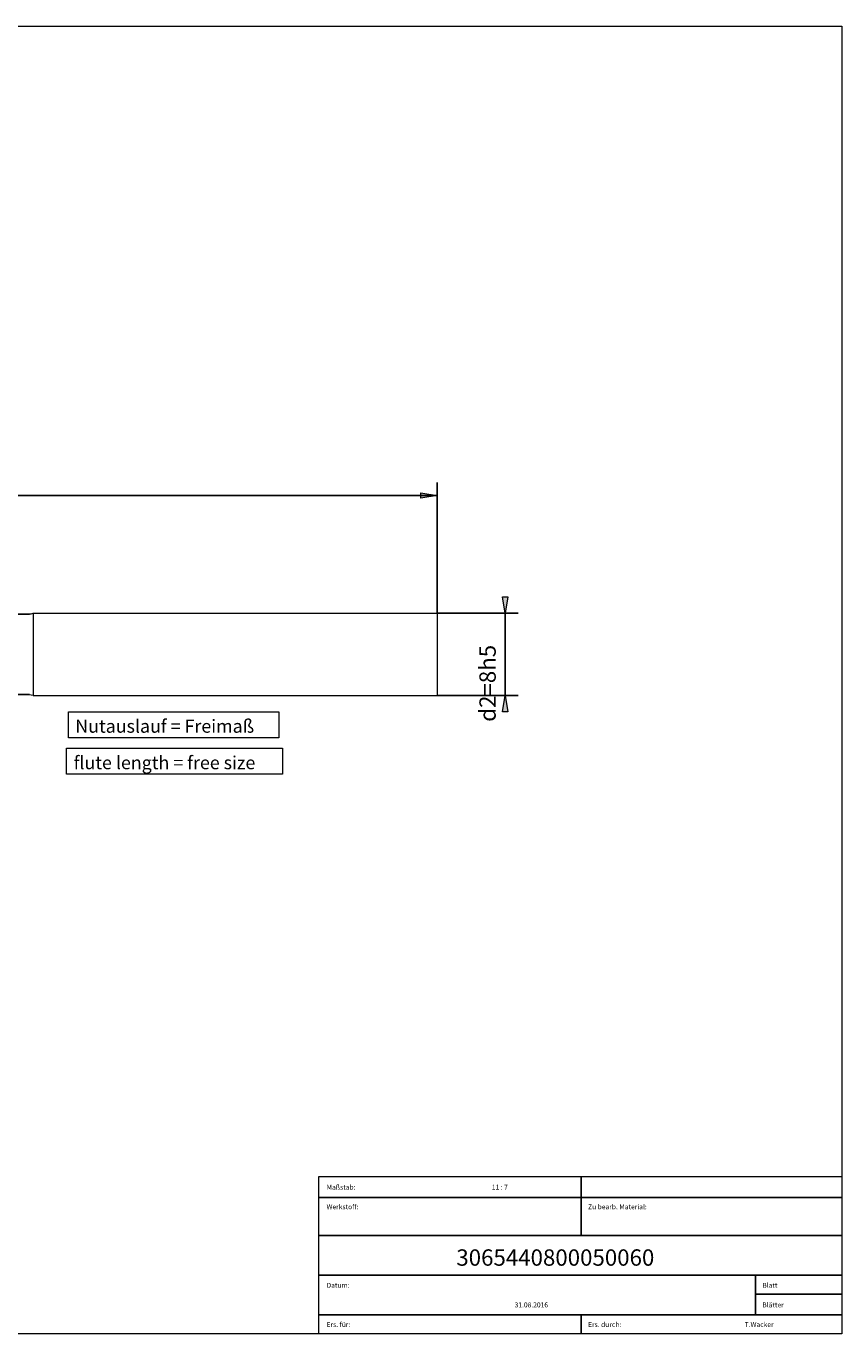
# Model space of a CAD drawing. Units: millimetres. Extents: x -135 to 143, y -100 to 100.
# Drawn here: x 19 to 143, y -100 to 100 of the extents above; entities that cross this region are included whole.
import ezdxf

# ---------------------------------------------------------------- set-up
doc = ezdxf.new("R2010")
doc.units = ezdxf.units.MM
doc.header["$MEASUREMENT"] = 0
doc.layers.get('0').update_dxf_attribs({"lineweight": 0})
for name, color, linetype, lineweight in [('Bemassung', 7, 'Continuous', 0), ('Geo', 7, 'Continuous', 0), ('Rahmen', 7, 'Continuous', 0), ('Text', 7, 'Continuous', 0)]:
    doc.layers.add(name, color=color, linetype=linetype, lineweight=lineweight)
doc.styles.get("Standard").update_dxf_attribs({"font": 'Arial'})
doc.dimstyles.new('BEM-ISBE', dxfattribs={"dimtxt": 2.5, "dimasz": 2.5, "dimexe": 1.25, "dimexo": 0.625, "dimtad": 1, "dimdec": 3, "dimzin": 0, "dimdsep": 46, "dimtxsty": 'Standard', "dimblk": 'VDDIM_DEFAULT', "dimcen": 0.09, "dimadec": 3, "dimazin": 0, "dimtol": 1, "dimtm": 1e-09, "dimtfac": 0.5, "dimtdec": 3, "dimtmove": 0, "dimatfit": 3, "dimfxl": 1, "dimtolj": 1, "dimtzin": 0, "dimarcsym": 0})

# ---------------------------------------------------------------- blocks, each defined once
blk = doc.blocks.new('VDDIM_DEFAULT')
at = {"linetype": 'Continuous'}
blk.add_hatch(color=0, dxfattribs=at).paths.add_polyline_path([(0, 0), (-1, -0.1665), (-1, 0.1665)], flags=0)
at = {"color": 0, "linetype": 'Continuous'}
blk.add_lwpolyline([(0, 0), (-1, -0.1665), (-1, 0.1665), (0, 0)], dxfattribs=at)
blk = doc.blocks.new('*D8')
at = {"layer": 'Bemassung', "color": 0, "lineweight": -2}
for p, q in [((-75.74, -12.49), (-75.74, 30.08)), ((81.4, 10.08), (81.4, 30.08)), ((81.4, 28.08), (-75.74, 28.08))]:
    blk.add_line(p, q, dxfattribs=at)
at = {"layer": 'Bemassung', "color": 0}
for p in [(81.4, 10.08), (-75.74, -12.49)]:
    blk.add_point(p, dxfattribs=at)
at = {"layer": 'Bemassung', "color": 0, "lineweight": -2, "xscale": 2.5, "yscale": 2.5, "zscale": 2.5, "rotation": 180}
blk.add_blockref('VDDIM_DEFAULT', (-75.74, 28.08), dxfattribs=at)
at = {"layer": 'Bemassung', "color": 0, "lineweight": -2, "xscale": 2.5, "yscale": 2.5, "zscale": 2.5}
blk.add_blockref('VDDIM_DEFAULT', (81.4, 28.08), dxfattribs=at)
at = {"layer": 'Bemassung', "color": 0, "insert": (-35.45, 28.74), "char_height": 2.5, "attachment_point": 8}
blk.add_mtext('l1= 100', dxfattribs=at)
blk = doc.blocks.new('*D5')
at = {"layer": 'Bemassung', "color": 0, "lineweight": -2}
for p, q in [((-24.06, -2.34), (-24.06, 23.52)), ((-26.06, 9.92), (19.08, 9.92)), ((-26.06, -2.34), (19.08, -2.34))]:
    blk.add_line(p, q, dxfattribs=at)
at = {"layer": 'Bemassung', "color": 0}
for p in [(-26.06, 9.92), (-26.06, -2.34)]:
    blk.add_point(p, dxfattribs=at)
at = {"layer": 'Bemassung', "color": 0, "lineweight": -2, "xscale": 2.5, "yscale": 2.5, "zscale": 2.5}
for p, rotation in [((-24.06, 9.92), 270), ((-24.06, -2.34), 90)]:
    blk.add_blockref('VDDIM_DEFAULT', p, dxfattribs=dict(at, rotation=rotation))
at = {"layer": 'Bemassung', "color": 0, "insert": (-23.39, 38.43), "char_height": 2.5, "attachment_point": 8, "rotation": 90}
blk.add_mtext('d3= 7.8', dxfattribs=at)
blk = doc.blocks.new('*D9')
at = {"layer": 'Bemassung', "color": 0, "lineweight": -2}
for p, q in [((81.4, 10.08), (93.83, 10.08)), ((91.83, 10.08), (91.83, -2.49)), ((81.4, -2.49), (93.83, -2.49))]:
    blk.add_line(p, q, dxfattribs=at)
at = {"layer": 'Bemassung', "color": 0}
for p in [(81.4, 10.08), (81.4, -2.49)]:
    blk.add_point(p, dxfattribs=at)
at = {"layer": 'Bemassung', "color": 0, "lineweight": -2, "xscale": 2.5, "yscale": 2.5, "zscale": 2.5}
for p, rotation in [((91.83, 10.08), 270), ((91.83, -2.49), 89.9999999999999)]:
    blk.add_blockref('VDDIM_DEFAULT', p, dxfattribs=dict(at, rotation=rotation))
at = {"layer": 'Bemassung', "color": 0, "insert": (91.16, -0.63), "char_height": 2.5, "attachment_point": 8, "rotation": 90}
blk.add_mtext('d2=8h5', dxfattribs=at)

msp = doc.modelspace()

# ---------------------------------------------------------------- linework, layer by layer
at = {"layer": 'Geo'}
for p, q in [((19.593, 10.0774), (81.3987, 10.0774)), ((19.593, 10.0774), (19.593, -2.494)), ((81.3987, 10.0774), (81.3987, 3.7917)), ((81.3987, 10.0774), (81.3987, -2.494)), ((19.593, -2.494), (81.3987, -2.494))]:
    msp.add_line(p, q, dxfattribs=at)
for centre, start, end in [((18.1415, 16.1932), 273.648795, 283.351205), ((18.1415, -8.6099), 76.648795, 86.351205)]:
    msp.add_arc(centre, 6.2857, start, end, dxfattribs=at)
at = {"layer": 'Rahmen'}
for points in [[(-134.534, 99.8511), (143.3262, 99.8511), (143.3262, -100.092), (-134.534, -100.092)], [(24.9979, -5.0067), (57.2212, -5.0067), (57.2212, -8.9686), (24.9979, -8.9686)], [(24.7337, -10.5534), (57.7495, -10.5534), (57.7495, -14.5153), (24.7337, -14.5153)], [(63.2961, -76.0565), (103.4432, -76.0565), (103.4432, -79.226), (63.2961, -79.226)], [(103.4432, -76.0565), (143.3262, -76.0565), (143.3262, -79.226), (103.4432, -79.226)], [(63.2961, -79.226), (103.4432, -79.226), (103.4432, -85.0368), (63.2961, -85.0368)], [(103.4432, -79.226), (143.3262, -79.226), (143.3262, -85.0368), (103.4432, -85.0368)], [(63.2961, -85.0368), (143.3262, -85.0368), (143.3262, -91.1117), (63.2961, -91.1117)], [(63.2961, -91.1117), (130.1199, -91.1117), (130.1199, -97.1866), (63.2961, -97.1866)], [(130.1199, -91.1117), (143.3262, -91.1117), (143.3262, -94.0171), (130.1199, -94.0171)], [(130.1199, -94.0171), (143.3262, -94.0171), (143.3262, -97.1866), (130.1199, -97.1866)], [(63.2961, -97.1866), (103.4432, -97.1866), (103.4432, -100.092), (63.2961, -100.092)], [(103.4432, -97.1866), (143.3262, -97.1866), (143.3262, -100.092), (103.4432, -100.092)]]:
    msp.add_lwpolyline(points, close=True, dxfattribs=at)

# ---------------------------------------------------------------- texts
at = {"layer": 'Text'}
for s, height, p in [('Nutauslauf = Freimaß', 2, (26.0561, -8.1822)), ('flute length = free size', 2, (25.8023, -13.764)), ('Maßstab:', 0.75, (64.5, -78.0424)), ('11 : 7', 0.75, (89.7832, -78.0424)), ('Werkstoff:', 0.75, (64.5, -81.0424)), ('Zu bearb. Material:', 0.75, (104.5, -81.0424)), ('3065440800050060', 2.5, (84.3509, -89.6759)), ('Datum:', 0.75, (64.5, -93.0424)), ('Blatt', 0.75, (131.1667, -93.0424)), ('31.08.2016', 0.75, (93.2676, -96.0424)), ('Blätter', 0.75, (131.1667, -96.0424)), ('Ers. für:', 0.75, (64.5, -99.0424)), ('Ers. durch:', 0.75, (104.5, -99.0424)), ('T.Wacker', 0.75, (128.4626, -99.0424))]:
    msp.add_text(s, height=height, dxfattribs=at).set_placement(p)

# ---------------------------------------------------------------- dimensions: what is measured, and where the dimension line sits
at = {"layer": 'Bemassung'}
for base, p1, p2, text, picture, middle in [((-24.0608, 9.9203), (-26.0608, -2.3369), (-26.0608, 9.9203), 'd3= 7.8', '*D5', (-23.3941, 38.4336)), ((91.8258, -2.494), (81.3987, 10.0774), (81.3987, -2.494), 'd2=8h5', '*D9', (91.1591, -0.6312))]:
    dim = msp.add_linear_dim(base=base, p1=p1, p2=p2, angle=90, text=text, dimstyle='BEM-ISBE', override={"dimgap": 0.625, "dimlfac": 0.636364, "dimzin": 8, "dimtol": 0, "dimlim": 0, "dimtzin": 8}, dxfattribs=at)
    dim.commit()
    dim.dimension.update_dxf_attribs({"geometry": picture, "text_midpoint": middle})
dim = msp.add_linear_dim(base=(-75.7441, 28.0774), p1=(81.3987, 10.0774), p2=(-75.7441, -12.494), text='l1= 100', dimstyle='BEM-ISBE', override={"dimgap": 0.625, "dimlfac": 0.636364, "dimzin": 8, "dimtol": 0, "dimlim": 0, "dimtzin": 8}, dxfattribs=at)
dim.commit()
dim.dimension.update_dxf_attribs({"geometry": '*D8', "text_midpoint": (-35.4474, 28.7441)})

doc.saveas('drawing.dxf')
